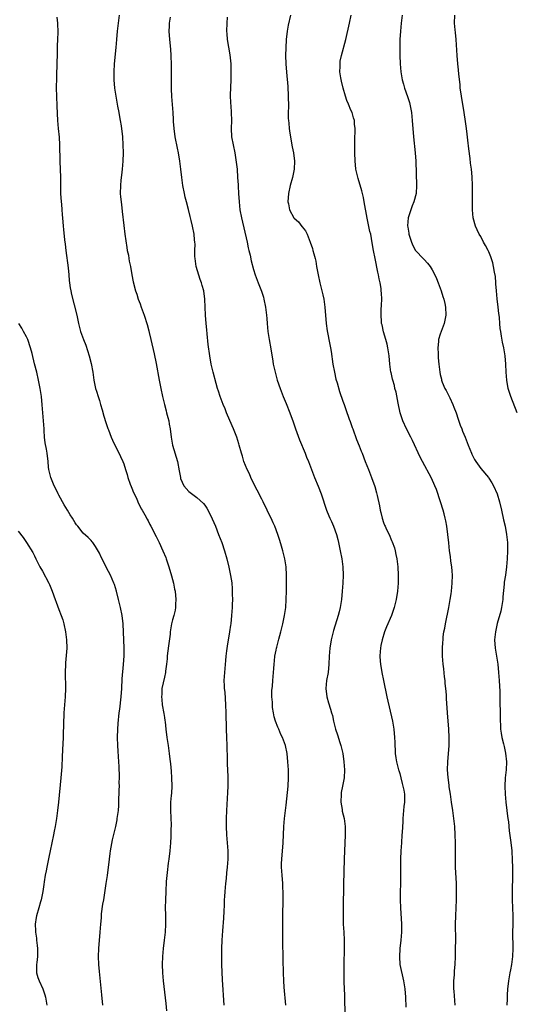
# Model space of a CAD drawing. Units: inches. Extents: x 2580000 to 2583000, y 1488000 to 1491000.
# Drawn here: x 2581921 to 2582043, y 1489469 to 1489712 of the extents above; entities that cross this region are included whole.
import ezdxf

# ---------------------------------------------------------------- set-up
doc = ezdxf.new("R2010")
doc.units = ezdxf.units.IN
doc.header["$MEASUREMENT"] = 0
doc.layers.add('LD25801488_10ft', color=53, linetype='Continuous')

msp = doc.modelspace()

# ---------------------------------------------------------------- linework, layer by layer
at = {"layer": 'LD25801488_10ft'}
for points, elevation in [([(2581930.48, 1489712.48), (2581930.69, 1489711), (2581930.68, 1489710.68), (2581930.78, 1489709), (2581930.75, 1489708.75), (2581930.65, 1489707), (2581930.59, 1489705.41), (2581930.55, 1489705), (2581930.56, 1489703), (2581930.54, 1489701.46), (2581930.39, 1489697.61), (2581930.35, 1489695), (2581930.39, 1489693), (2581930.51, 1489690.51), (2581930.7, 1489687), (2581930.86, 1489685), (2581931.06, 1489682.94), (2581931.18, 1489681), (2581931.2, 1489677), (2581931.38, 1489673), (2581931.4, 1489669), (2581931.55, 1489667), (2581931.62, 1489666.38), (2581931.75, 1489665), (2581931.82, 1489663.82), (2581932, 1489662), (2581932.08, 1489661), (2581932.18, 1489660.18), (2581932.43, 1489657.57), (2581932.57, 1489656.57), (2581932.72, 1489655), (2581933.31, 1489650.69), (2581933.48, 1489649), (2581933.57, 1489647.57), (2581933.66, 1489647), (2581933.79, 1489645.79), (2581933.96, 1489645), (2581934.11, 1489644.11), (2581935.43, 1489639), (2581935.86, 1489637), (2581936.37, 1489635), (2581937.09, 1489633), (2581937.61, 1489631.61), (2581938.48, 1489629), (2581939, 1489627.1), (2581939.36, 1489625), (2581939.63, 1489623), (2581940.04, 1489621), (2581940.29, 1489620.29), (2581940.66, 1489619), (2581941, 1489617.97), (2581941.3, 1489617), (2581941.69, 1489615.69), (2581942.12, 1489614.12), (2581942.6, 1489612.6), (2581943.1, 1489611.1), (2581943.24, 1489610.76), (2581943.88, 1489609), (2581944.2, 1489608.2), (2581946.22, 1489604.22), (2581946.75, 1489603), (2581947, 1489602.39), (2581947.43, 1489601), (2581947.81, 1489599.81), (2581948.02, 1489599), (2581948.6, 1489597.4), (2581948.8, 1489596.8), (2581949, 1489596.37), (2581949.36, 1489595.36), (2581950.1, 1489593.9), (2581950.46, 1489593), (2581950.59, 1489592.59), (2581951, 1489591.92), (2581951.29, 1489591.29), (2581951.5, 1489591), (2581952.2, 1489589.8), (2581952.75, 1489588.75), (2581953, 1489588.36), (2581953.44, 1489587.44), (2581953.7, 1489587), (2581955, 1489584.48), (2581955.72, 1489583), (2581956.64, 1489581), (2581957.33, 1489579.33), (2581957.45, 1489579), (2581958.13, 1489577), (2581958.78, 1489574.78), (2581959.22, 1489573), (2581959.54, 1489571.54), (2581959.63, 1489571), (2581959.86, 1489569), (2581959.78, 1489567.78), (2581959.77, 1489567), (2581959.66, 1489566.34), (2581959.33, 1489565), (2581959, 1489563.95), (2581958.77, 1489563), (2581958.5, 1489561.5), (2581958.43, 1489561), (2581958.4, 1489560.4), (2581958.12, 1489558.12), (2581957.77, 1489555.77), (2581957.67, 1489555), (2581957.66, 1489554.34), (2581957.51, 1489553), (2581957.3, 1489551.3), (2581957.29, 1489551), (2581957, 1489549.84), (2581956.4, 1489547), (2581956.34, 1489545.66), (2581956.28, 1489545), (2581956.34, 1489544.34), (2581956.5, 1489543), (2581956.88, 1489540.88), (2581957, 1489539.93), (2581957.15, 1489539.15), (2581957.17, 1489538.83), (2581957.37, 1489537), (2581957.61, 1489535), (2581957.92, 1489533), (2581958.21, 1489531), (2581958.34, 1489529.66), (2581958.49, 1489528.49), (2581958.64, 1489526.64), (2581958.75, 1489525), (2581958.82, 1489523), (2581958.73, 1489521.27), (2581958.71, 1489520.71), (2581958.55, 1489519), (2581958.55, 1489518.55), (2581958.49, 1489517), (2581958.65, 1489513.35), (2581958.65, 1489513), (2581958.62, 1489512.62), (2581958.61, 1489511), (2581958.56, 1489510.56), (2581958.48, 1489509), (2581958.33, 1489507), (2581958.11, 1489505), (2581957.97, 1489503.97), (2581957.67, 1489501.67), (2581957.48, 1489499.48), (2581957.34, 1489497), (2581957.26, 1489495), (2581957.24, 1489493), (2581957.27, 1489491.27), (2581957.27, 1489489), (2581957.16, 1489487), (2581956.95, 1489485.05), (2581956.71, 1489483), (2581956.54, 1489481), (2581956.48, 1489479), (2581956.55, 1489477), (2581956.73, 1489475), (2581957.38, 1489469.38), (2581957.57, 1489467.57)], 11490), ([(2581945.83, 1489713), (2581945.35, 1489709), (2581945.19, 1489707), (2581945.05, 1489705), (2581944.66, 1489701), (2581944.55, 1489699), (2581944.58, 1489697), (2581944.75, 1489695), (2581945.03, 1489693), (2581945.38, 1489691), (2581945.48, 1489690.52), (2581945.75, 1489689), (2581945.91, 1489687.91), (2581946.1, 1489687), (2581946.32, 1489685.68), (2581946.66, 1489683), (2581946.8, 1489681), (2581946.82, 1489679), (2581946.74, 1489677), (2581946.6, 1489675), (2581946.45, 1489673.55), (2581946.28, 1489672.28), (2581946.16, 1489671), (2581946.14, 1489669), (2581946.23, 1489668.22), (2581946.32, 1489667), (2581946.49, 1489665.51), (2581946.62, 1489664.62), (2581947, 1489661.17), (2581947.26, 1489659), (2581947.72, 1489655.72), (2581947.87, 1489655), (2581948.14, 1489653.86), (2581948.27, 1489653), (2581948.33, 1489652.33), (2581948.64, 1489651), (2581948.96, 1489649), (2581949.28, 1489647.28), (2581949.89, 1489645), (2581950.18, 1489644.18), (2581950.55, 1489643), (2581951, 1489641.84), (2581951.29, 1489641), (2581952, 1489639), (2581952.74, 1489636.74), (2581953.16, 1489635.16), (2581953.23, 1489634.77), (2581953.64, 1489633), (2581954.48, 1489629.52), (2581955, 1489627.11), (2581955.74, 1489623), (2581956.13, 1489621), (2581956.55, 1489619), (2581957.03, 1489617), (2581957.43, 1489615.43), (2581957.57, 1489615), (2581957.82, 1489613.82), (2581958.08, 1489613), (2581958.2, 1489612.2), (2581958.44, 1489611), (2581958.71, 1489609), (2581959.04, 1489607.04), (2581960.22, 1489603), (2581960.66, 1489600.66), (2581960.94, 1489599), (2581961, 1489598.82), (2581961.81, 1489597), (2581963, 1489595.6), (2581963.33, 1489595.33), (2581965, 1489594.14), (2581966.65, 1489592.65), (2581967, 1489592.2), (2581967.47, 1489591.47), (2581968.42, 1489589.58), (2581968.82, 1489588.82), (2581969.58, 1489587), (2581970.38, 1489585), (2581971.13, 1489583), (2581971.81, 1489581), (2581972.41, 1489579), (2581972.92, 1489576.92), (2581973.26, 1489575.26), (2581973.54, 1489573.54), (2581973.6, 1489573), (2581973.7, 1489571.7), (2581973.74, 1489571), (2581973.74, 1489570.26), (2581973.76, 1489569), (2581973.74, 1489567.74), (2581973.71, 1489567), (2581973.59, 1489565), (2581973.39, 1489563), (2581973.34, 1489562.66), (2581973.09, 1489561), (2581972.49, 1489557.51), (2581972.35, 1489556.35), (2581972.16, 1489555), (2581972.05, 1489553.95), (2581971.79, 1489551), (2581971.69, 1489549), (2581971.73, 1489547.73), (2581971.77, 1489547), (2581971.87, 1489546.13), (2581972.11, 1489543), (2581972.17, 1489541), (2581972.22, 1489537), (2581972.3, 1489535), (2581972.41, 1489533), (2581972.5, 1489529.5), (2581972.5, 1489528.5), (2581972.64, 1489525.36), (2581972.63, 1489523), (2581972.55, 1489521.45), (2581972.29, 1489517), (2581972.22, 1489515), (2581972.21, 1489513.79), (2581972.22, 1489513), (2581972.3, 1489511), (2581972.61, 1489507), (2581972.66, 1489505), (2581972.52, 1489503), (2581972.35, 1489501.65), (2581972.23, 1489500.23), (2581972.08, 1489499), (2581971.89, 1489497), (2581971.81, 1489495.81), (2581971.77, 1489495), (2581971.76, 1489494.24), (2581971.63, 1489491.63), (2581971.61, 1489491), (2581971.58, 1489490.42), (2581971.31, 1489487.31), (2581971.17, 1489485), (2581971.11, 1489483), (2581971.09, 1489481), (2581971.12, 1489479), (2581971.27, 1489475.27), (2581971.62, 1489469)], 11500), ([(2581986.91, 1489469), (2581986.54, 1489473.46), (2581986.42, 1489475), (2581986.33, 1489477), (2581986.26, 1489480.26), (2581986.18, 1489485), (2581986.18, 1489487), (2581986.22, 1489489.78), (2581986.26, 1489496.26), (2581986.25, 1489497), (2581986.2, 1489497.8), (2581986.17, 1489499), (2581986.01, 1489501), (2581985.9, 1489503), (2581985.91, 1489503.91), (2581985.95, 1489505), (2581986.26, 1489509), (2581986.46, 1489513), (2581986.65, 1489515), (2581987, 1489518.3), (2581987.53, 1489523), (2581987.63, 1489525), (2581987.57, 1489527), (2581987.45, 1489529), (2581987.27, 1489531), (2581986.9, 1489533), (2581986.16, 1489535), (2581985.74, 1489535.74), (2581985.24, 1489537), (2581985, 1489537.5), (2581984.43, 1489539), (2581984.09, 1489540.09), (2581983.9, 1489541), (2581983.68, 1489542.32), (2581983.62, 1489543), (2581983.66, 1489543.66), (2581983.51, 1489545), (2581983.47, 1489546.53), (2581983.62, 1489547.62), (2581983.71, 1489549), (2581983.89, 1489551), (2581983.95, 1489551.95), (2581984.04, 1489553), (2581984.16, 1489553.84), (2581984.26, 1489555), (2581984.52, 1489556.52), (2581984.64, 1489557), (2581984.74, 1489557.26), (2581985.2, 1489559.2), (2581985.73, 1489561), (2581985.99, 1489562.01), (2581986.21, 1489563), (2581986.61, 1489565), (2581986.91, 1489567), (2581987.06, 1489569), (2581987.1, 1489571.1), (2581987.11, 1489575), (2581986.99, 1489577), (2581986.68, 1489579), (2581986.23, 1489581), (2581985.89, 1489582.11), (2581985.5, 1489583.5), (2581984.97, 1489584.97), (2581984.2, 1489587), (2581983.84, 1489587.84), (2581983.31, 1489589), (2581983, 1489589.62), (2581982.36, 1489591), (2581981.37, 1489593), (2581981, 1489593.7), (2581979.91, 1489595.91), (2581979.33, 1489597), (2581978.34, 1489599), (2581977.95, 1489599.95), (2581977.4, 1489601), (2581976.62, 1489603), (2581976.25, 1489604.25), (2581976.01, 1489605), (2581975.47, 1489607), (2581975.35, 1489607.35), (2581974.85, 1489609), (2581974.06, 1489611), (2581973.75, 1489611.75), (2581972.34, 1489615), (2581971.96, 1489615.96), (2581971.52, 1489617), (2581970.75, 1489619), (2581970.34, 1489620.34), (2581970.11, 1489621), (2581969.77, 1489622.23), (2581969.03, 1489625), (2581968.56, 1489627), (2581968.2, 1489629), (2581967.83, 1489631.83), (2581967.57, 1489634.43), (2581967.46, 1489635.46), (2581967.31, 1489637), (2581967.17, 1489639), (2581967.09, 1489641), (2581966.98, 1489643), (2581966.7, 1489645), (2581966.34, 1489646.34), (2581966.19, 1489647), (2581965.85, 1489647.85), (2581964.88, 1489651), (2581964.56, 1489653), (2581964.52, 1489653.48), (2581964.52, 1489655), (2581964.56, 1489656.56), (2581964.52, 1489657), (2581964.44, 1489657.56), (2581964.33, 1489659), (2581963.92, 1489661), (2581963.6, 1489662.4), (2581963.34, 1489663.34), (2581962.96, 1489665.04), (2581962.46, 1489667), (2581962.14, 1489668.14), (2581961.95, 1489669), (2581961.54, 1489671), (2581961.3, 1489673), (2581961.1, 1489675), (2581960.82, 1489677), (2581960.46, 1489679), (2581960.21, 1489680.21), (2581959.69, 1489683), (2581959.4, 1489685), (2581959.26, 1489686.74), (2581959.25, 1489687.25), (2581959.14, 1489689), (2581958.88, 1489692.88), (2581958.79, 1489694.79), (2581958.74, 1489696.74), (2581958.73, 1489699), (2581958.74, 1489700.74), (2581958.71, 1489703), (2581958.59, 1489704.59), (2581958.35, 1489707), (2581958.2, 1489709), (2581958.23, 1489710.23), (2581958.24, 1489711), (2581958.49, 1489712.49)], 11510), ([(2581972.51, 1489712.51), (2581972.4, 1489711), (2581972.33, 1489709), (2581972.4, 1489708.4), (2581972.49, 1489707), (2581973.18, 1489703.18), (2581973.37, 1489701), (2581973.4, 1489699), (2581973.36, 1489697), (2581973.26, 1489693.26), (2581973.3, 1489691.3), (2581973.36, 1489690.64), (2581973.48, 1489689), (2581973.53, 1489687), (2581973.45, 1489685), (2581973.54, 1489683), (2581973.93, 1489681), (2581974.38, 1489679), (2581974.73, 1489676.73), (2581974.92, 1489675), (2581975.07, 1489673), (2581975.18, 1489671.18), (2581975.19, 1489670.81), (2581975.28, 1489669), (2581975.41, 1489667), (2581975.63, 1489665), (2581976, 1489663), (2581977.39, 1489657), (2581977.66, 1489655.66), (2581977.86, 1489655), (2581978.17, 1489653.83), (2581978.42, 1489652.42), (2581979, 1489650.31), (2581979.39, 1489649), (2581980.14, 1489647), (2581980.95, 1489644.95), (2581981.44, 1489643.44), (2581981.55, 1489643), (2581981.95, 1489641), (2581982.17, 1489639), (2581982.22, 1489638.22), (2581982.32, 1489637), (2581982.52, 1489635), (2581982.84, 1489633), (2581983.24, 1489630.76), (2581983.73, 1489627.73), (2581983.86, 1489627), (2581984.28, 1489625), (2581984.84, 1489623), (2581985.51, 1489621), (2581986.27, 1489619), (2581987, 1489617.26), (2581987.91, 1489615), (2581988.74, 1489612.74), (2581989.33, 1489611), (2581990.32, 1489608.32), (2581991.7, 1489605), (2581992.05, 1489604.05), (2581992.5, 1489603), (2581993.26, 1489601), (2581993.73, 1489599.73), (2581994.02, 1489599), (2581994.9, 1489596.9), (2581995.63, 1489595), (2581996.94, 1489591), (2581997.56, 1489589.56), (2581997.79, 1489589), (2581998.17, 1489588.17), (2581998.65, 1489587), (2581999.39, 1489585), (2581999.75, 1489583.75), (2581999.94, 1489583), (2582000.37, 1489581), (2582000.72, 1489579), (2582000.97, 1489577), (2582001.04, 1489575), (2582000.99, 1489573.01), (2582000.85, 1489571), (2582000.65, 1489569), (2582000.33, 1489567), (2582000.05, 1489565.95), (2581999.83, 1489565), (2581998.68, 1489561.32), (2581998.11, 1489559), (2581997.81, 1489557), (2581997.66, 1489555), (2581997.57, 1489553), (2581997.36, 1489551), (2581997, 1489549), (2581996.8, 1489547), (2581997.02, 1489545), (2581997.48, 1489543.48), (2581997.97, 1489541.97), (2581998.22, 1489541), (2581998.41, 1489540.41), (2581998.7, 1489539), (2581999.21, 1489537), (2581999.66, 1489535.66), (2582000.25, 1489533.75), (2582000.5, 1489533), (2582000.98, 1489531), (2582001.27, 1489529), (2582001.42, 1489527), (2582001.31, 1489525), (2582000.92, 1489523), (2582000.61, 1489521.39), (2582000.56, 1489521), (2582000.52, 1489519), (2582000.8, 1489517.2), (2582000.84, 1489516.84), (2582001.29, 1489515), (2582001.56, 1489513), (2582001.56, 1489511), (2582001.31, 1489505), (2582001.19, 1489498.81), (2582001.04, 1489493), (2582001.04, 1489491.04), (2582001.11, 1489489), (2582001.23, 1489487), (2582001.31, 1489485), (2582001.33, 1489483), (2582001.22, 1489479), (2582001.2, 1489477), (2582001.26, 1489474.74), (2582001.42, 1489471.42), (2582001.42, 1489470.58), (2582001.49, 1489467)], 11520), ([(2581988.1, 1489713), (2581987.52, 1489710.48), (2581987.24, 1489709), (2581987.03, 1489707), (2581986.92, 1489704.92), (2581986.89, 1489703), (2581986.96, 1489701), (2581987.11, 1489698.89), (2581987.42, 1489695.42), (2581987.55, 1489693), (2581987.57, 1489690.43), (2581987.53, 1489689), (2581987.54, 1489687.54), (2581987.57, 1489687), (2581987.66, 1489686.34), (2581987.77, 1489685), (2581987.92, 1489683.92), (2581988.54, 1489680.54), (2581988.84, 1489679), (2581989.1, 1489677), (2581989.02, 1489674.98), (2581988.58, 1489673), (2581988.03, 1489671), (2581987.61, 1489669), (2581987.47, 1489667), (2581987.57, 1489666.43), (2581987.84, 1489665), (2581988.95, 1489663), (2581989, 1489662.94), (2581990.04, 1489662.04), (2581990.91, 1489660.91), (2581991, 1489660.78), (2581991.8, 1489659.8), (2581992.18, 1489659), (2581992.98, 1489657), (2581993.49, 1489655.49), (2581993.63, 1489655), (2581993.83, 1489654.17), (2581994.16, 1489653), (2581994.33, 1489652.33), (2581994.54, 1489651), (2581994.89, 1489649), (2581995.34, 1489647), (2581995.84, 1489645), (2581996.03, 1489644.03), (2581996.28, 1489643), (2581996.58, 1489641), (2581996.92, 1489637), (2581997.15, 1489635.15), (2581997.8, 1489631.8), (2581997.97, 1489631), (2581998.12, 1489630.12), (2581998.56, 1489627), (2581998.95, 1489624.95), (2581999.3, 1489623.3), (2581999.61, 1489622.39), (2582000.2, 1489620.2), (2582001, 1489617.82), (2582001.3, 1489617), (2582001.77, 1489615.77), (2582002.58, 1489613.42), (2582002.82, 1489612.82), (2582003.33, 1489611.33), (2582003.42, 1489611), (2582004.37, 1489608.37), (2582005, 1489606.86), (2582005.52, 1489605.52), (2582005.75, 1489605), (2582006.53, 1489603), (2582007.28, 1489601), (2582008.06, 1489599), (2582008.85, 1489596.85), (2582009.29, 1489595.29), (2582009.43, 1489594.57), (2582010.02, 1489592.02), (2582010.2, 1489591), (2582010.37, 1489590.37), (2582010.67, 1489589), (2582011, 1489587.98), (2582011.29, 1489587.29), (2582011.4, 1489587), (2582011.77, 1489586.23), (2582012.39, 1489585), (2582013, 1489583.54), (2582013.18, 1489583.18), (2582013.69, 1489581.69), (2582013.87, 1489581), (2582014.06, 1489580.06), (2582014.26, 1489579), (2582014.51, 1489577), (2582014.63, 1489575), (2582014.61, 1489573), (2582014.43, 1489571), (2582014.12, 1489569), (2582013.67, 1489567), (2582012.98, 1489565), (2582011.78, 1489562.22), (2582011.29, 1489561), (2582010.65, 1489559), (2582010.39, 1489557.61), (2582010.26, 1489557), (2582010.18, 1489556.18), (2582010.12, 1489555), (2582010.21, 1489553.79), (2582010.25, 1489553), (2582010.58, 1489551), (2582010.98, 1489549), (2582011.85, 1489545), (2582013.23, 1489539), (2582013.58, 1489537), (2582013.76, 1489535), (2582013.79, 1489533.79), (2582013.8, 1489533), (2582013.9, 1489531.9), (2582013.92, 1489531), (2582014.07, 1489529.93), (2582014.25, 1489529), (2582014.75, 1489527), (2582014.79, 1489526.79), (2582015, 1489526.12), (2582015.3, 1489525), (2582015.61, 1489523.61), (2582015.81, 1489523), (2582016.01, 1489521.99), (2582016.15, 1489521), (2582016.17, 1489519), (2582016.06, 1489517.94), (2582015.79, 1489515), (2582015.76, 1489514.24), (2582015.59, 1489511.59), (2582015.57, 1489511), (2582015.41, 1489509), (2582015.28, 1489507), (2582015.23, 1489505), (2582015.24, 1489503), (2582015.23, 1489501), (2582015.17, 1489498.83), (2582015.14, 1489497), (2582015.14, 1489495), (2582015.2, 1489493), (2582015.43, 1489489), (2582015.44, 1489487), (2582015.31, 1489485), (2582015.08, 1489483), (2582014.93, 1489480.93), (2582015.06, 1489479), (2582015.93, 1489475), (2582016.24, 1489473), (2582016.44, 1489471), (2582016.53, 1489468.53)], 11530), ([(2582028.64, 1489469), (2582028.45, 1489472.45), (2582028.39, 1489473), (2582028.35, 1489473.65), (2582028.37, 1489475), (2582028.49, 1489476.49), (2582028.5, 1489477), (2582028.54, 1489477.46), (2582028.67, 1489479), (2582028.75, 1489481), (2582028.8, 1489483), (2582028.83, 1489485), (2582028.8, 1489489), (2582028.82, 1489491), (2582029, 1489495), (2582029.03, 1489497), (2582028.99, 1489499), (2582028.79, 1489503), (2582028.74, 1489505), (2582028.74, 1489509), (2582028.68, 1489511), (2582028.56, 1489513), (2582028.39, 1489515), (2582028.13, 1489517), (2582027.8, 1489519), (2582027.72, 1489519.72), (2582027.49, 1489521), (2582027.21, 1489522.79), (2582027.19, 1489523.19), (2582026.92, 1489525.08), (2582026.81, 1489527), (2582026.87, 1489529), (2582027.16, 1489533), (2582027.23, 1489535), (2582027.15, 1489537), (2582026.76, 1489541), (2582026.57, 1489544.57), (2582026.56, 1489545.44), (2582026.41, 1489547), (2582026.25, 1489548.25), (2582026.19, 1489549), (2582026.06, 1489549.94), (2582025.85, 1489551.85), (2582025.69, 1489553), (2582025.55, 1489555), (2582025.54, 1489555.54), (2582025.56, 1489557), (2582025.66, 1489558.34), (2582025.68, 1489559), (2582025.76, 1489559.76), (2582025.92, 1489561), (2582026.1, 1489561.9), (2582026.27, 1489563), (2582027.1, 1489567), (2582027.45, 1489569), (2582027.66, 1489570.34), (2582027.74, 1489571), (2582027.96, 1489573), (2582028, 1489575), (2582027.95, 1489575.95), (2582027.84, 1489577), (2582027.62, 1489578.38), (2582027.53, 1489579.53), (2582027.29, 1489581), (2582027.08, 1489582.92), (2582026.89, 1489585), (2582026.63, 1489587), (2582026.39, 1489588.39), (2582026.24, 1489589), (2582025.95, 1489590.05), (2582025.71, 1489591), (2582025.07, 1489593), (2582024.05, 1489596.05), (2582023.7, 1489597), (2582022.87, 1489598.87), (2582020.62, 1489603), (2582020.07, 1489604.07), (2582018.17, 1489608.17), (2582017.75, 1489609), (2582016.72, 1489611), (2582015.79, 1489613), (2582015.13, 1489615), (2582014.63, 1489617.37), (2582014.1, 1489620.1), (2582013.83, 1489621), (2582013.69, 1489621.69), (2582013.28, 1489623), (2582013.24, 1489623.24), (2582012.89, 1489624.89), (2582012.86, 1489625), (2582012.61, 1489627), (2582012.4, 1489629), (2582012.09, 1489631), (2582011.91, 1489631.91), (2582011.62, 1489633), (2582011.05, 1489634.95), (2582010.65, 1489636.65), (2582010.55, 1489637), (2582010.53, 1489637.47), (2582010.4, 1489639), (2582010.44, 1489640.44), (2582010.51, 1489641.49), (2582010.57, 1489643), (2582010.49, 1489644.49), (2582010.48, 1489645), (2582010.41, 1489645.59), (2582010.18, 1489647), (2582009.96, 1489647.96), (2582009.78, 1489649), (2582009.64, 1489649.64), (2582009, 1489653.01), (2582008.59, 1489655), (2582008.34, 1489656.34), (2582008.09, 1489657.91), (2582007.86, 1489659), (2582007.67, 1489659.67), (2582006.96, 1489662.96), (2582006.29, 1489667), (2582006.06, 1489668.06), (2582005.64, 1489669.64), (2582004.73, 1489672.73), (2582004.59, 1489673.41), (2582004.22, 1489675), (2582004.08, 1489676.08), (2582003.99, 1489677), (2582003.93, 1489679), (2582003.91, 1489682.09), (2582003.94, 1489683), (2582004, 1489684), (2582003.99, 1489685), (2582003.9, 1489686.1), (2582003.85, 1489687), (2582003.63, 1489687.63), (2582003.26, 1489689), (2582003, 1489689.55), (2582002.4, 1489691), (2582001.95, 1489691.95), (2582001.68, 1489693), (2582001.11, 1489695), (2582000.66, 1489696.66), (2582000.51, 1489697.49), (2582000.28, 1489699), (2582000.35, 1489700.35), (2582000.3, 1489701), (2582000.35, 1489701.65), (2582000.67, 1489703), (2582001.69, 1489707), (2582002.64, 1489711), (2582003.06, 1489713)], 11540), ([(2582015.63, 1489713), (2582015.34, 1489711), (2582015.17, 1489709), (2582015.08, 1489707), (2582015.04, 1489705), (2582015.07, 1489703), (2582015.14, 1489701), (2582015.3, 1489699), (2582015.65, 1489697), (2582015.94, 1489695.94), (2582016.23, 1489695), (2582016.96, 1489692.96), (2582017.41, 1489691.41), (2582017.52, 1489691), (2582017.89, 1489689), (2582018.11, 1489687), (2582018.43, 1489683), (2582018.84, 1489679), (2582018.96, 1489677), (2582019.15, 1489671), (2582019.03, 1489669), (2582018.52, 1489667), (2582018.05, 1489665.95), (2582017.73, 1489665), (2582017.09, 1489663), (2582016.97, 1489661.03), (2582017, 1489660.75), (2582017.25, 1489659.25), (2582017.27, 1489659), (2582017.91, 1489657), (2582018.24, 1489656.24), (2582018.93, 1489655), (2582019, 1489654.89), (2582020.79, 1489653), (2582021, 1489652.76), (2582021.85, 1489651.85), (2582022.51, 1489651), (2582023, 1489650.17), (2582023.65, 1489649), (2582024.07, 1489648.07), (2582024.47, 1489647), (2582025.19, 1489645), (2582025.62, 1489643.62), (2582025.85, 1489643), (2582026.1, 1489641.9), (2582026.28, 1489641), (2582026.34, 1489639), (2582025.95, 1489637), (2582025.22, 1489635), (2582025, 1489634.34), (2582024.61, 1489633), (2582024.56, 1489632.56), (2582024.4, 1489631), (2582024.47, 1489629.53), (2582024.46, 1489629), (2582024.49, 1489628.49), (2582024.64, 1489627), (2582024.89, 1489625), (2582025, 1489624.42), (2582025.28, 1489623.28), (2582025.33, 1489623), (2582025.51, 1489622.49), (2582026.13, 1489621), (2582026.46, 1489620.46), (2582027.15, 1489619.15), (2582027.35, 1489618.65), (2582028.14, 1489617), (2582028.39, 1489616.39), (2582028.89, 1489615), (2582029.4, 1489613.4), (2582029.9, 1489611.9), (2582030.3, 1489611), (2582030.48, 1489610.48), (2582031.15, 1489609), (2582031.64, 1489607.64), (2582031.91, 1489607), (2582032.7, 1489605), (2582032.8, 1489604.8), (2582033.47, 1489603.47), (2582033.76, 1489603), (2582035, 1489601.29), (2582036.89, 1489599), (2582037, 1489598.84), (2582037.71, 1489597.71), (2582038.12, 1489597), (2582038.99, 1489595), (2582039.61, 1489593), (2582040.08, 1489591), (2582040.6, 1489588.6), (2582040.97, 1489587), (2582041.35, 1489585), (2582041.55, 1489583), (2582041.57, 1489581), (2582041.48, 1489579), (2582041.33, 1489577), (2582041.08, 1489575), (2582040.79, 1489573.21), (2582040.76, 1489572.76), (2582040.41, 1489569.59), (2582040.4, 1489569), (2582040.09, 1489567), (2582039.91, 1489566.09), (2582039.03, 1489563.03), (2582038.58, 1489561), (2582038.39, 1489559), (2582038.51, 1489557), (2582039.16, 1489553), (2582039.4, 1489551), (2582039.54, 1489549), (2582039.68, 1489546.32), (2582039.71, 1489545), (2582039.78, 1489539.78), (2582039.81, 1489539), (2582039.87, 1489538.13), (2582039.89, 1489537), (2582040.02, 1489536.02), (2582040.21, 1489535), (2582040.59, 1489533.41), (2582040.78, 1489532.78), (2582041.1, 1489531.1), (2582041.3, 1489529), (2582041.24, 1489527), (2582041.03, 1489525), (2582040.92, 1489523), (2582040.98, 1489520.98), (2582041.14, 1489519), (2582041.4, 1489517), (2582041.56, 1489515.56), (2582041.68, 1489515), (2582041.82, 1489514.18), (2582042, 1489512), (2582042.34, 1489509.66), (2582042.45, 1489508.45), (2582042.61, 1489507), (2582042.74, 1489504.74), (2582042.81, 1489503), (2582042.84, 1489501), (2582042.74, 1489497), (2582042.76, 1489495), (2582042.89, 1489491), (2582042.89, 1489488.89), (2582042.85, 1489487), (2582042.87, 1489483), (2582042.78, 1489481), (2582042.53, 1489479), (2582042.31, 1489477.69), (2582042.17, 1489477), (2582041.99, 1489475.99), (2582041.84, 1489475), (2582041.77, 1489474.23), (2582041.61, 1489473), (2582041.48, 1489471.48), (2582041.46, 1489470.53), (2582041.39, 1489469)], 11550), ([(2582043.98, 1489615), (2582042.37, 1489619), (2582041.78, 1489621), (2582041.42, 1489623), (2582041.25, 1489625), (2582041.18, 1489627), (2582041.02, 1489629), (2582040.68, 1489631), (2582040.37, 1489632.37), (2582040.12, 1489633.88), (2582039.91, 1489635), (2582039.79, 1489635.79), (2582039.68, 1489637), (2582039.58, 1489638.42), (2582039.5, 1489639), (2582039.42, 1489639.42), (2582039.26, 1489641), (2582039.02, 1489643.02), (2582038.85, 1489645), (2582038.74, 1489646.74), (2582038.7, 1489647), (2582038.58, 1489648.58), (2582038.34, 1489649.66), (2582038.14, 1489651), (2582037.93, 1489651.93), (2582037.44, 1489653.44), (2582037, 1489654.62), (2582036.82, 1489655), (2582036.18, 1489656.18), (2582035.7, 1489657), (2582035, 1489658.38), (2582034.63, 1489659), (2582034.07, 1489660.07), (2582033.72, 1489661), (2582033.15, 1489663), (2582032.95, 1489665), (2582032.94, 1489667), (2582032.97, 1489669.03), (2582032.97, 1489671), (2582032.88, 1489673.12), (2582032.69, 1489675), (2582032.48, 1489676.48), (2582032.36, 1489677.64), (2582032.04, 1489680.04), (2582031.83, 1489682.17), (2582031.62, 1489683.62), (2582031.47, 1489685), (2582031.24, 1489686.76), (2582030.89, 1489689), (2582030.2, 1489693), (2582030.08, 1489694.08), (2582029.94, 1489695), (2582029.88, 1489695.88), (2582029.59, 1489698.41), (2582029.51, 1489699.51), (2582029.33, 1489701), (2582029.15, 1489703), (2582028.94, 1489707), (2582028.72, 1489708.72), (2582028.68, 1489709.32), (2582028.5, 1489711), (2582028.6, 1489713)], 11560), ([(2581941.83, 1489469), (2581941.59, 1489471.59), (2581941, 1489477.29), (2581940.86, 1489479), (2581940.8, 1489481), (2581940.88, 1489483), (2581941.2, 1489487), (2581941.33, 1489489), (2581941.48, 1489490.52), (2581941.54, 1489491.54), (2581941.86, 1489493.86), (2581942.05, 1489495), (2581942.69, 1489499), (2581942.97, 1489500.97), (2581943.44, 1489505), (2581943.62, 1489506.38), (2581943.72, 1489507), (2581944.23, 1489509.77), (2581945.01, 1489513), (2581945.35, 1489514.65), (2581945.41, 1489515), (2581945.46, 1489515.46), (2581945.67, 1489517), (2581945.76, 1489518.24), (2581945.8, 1489519), (2581945.9, 1489522.1), (2581945.91, 1489523), (2581945.89, 1489523.89), (2581945.92, 1489525), (2581945.92, 1489526.08), (2581945.88, 1489527), (2581945.83, 1489527.83), (2581945.79, 1489529), (2581945.71, 1489530.29), (2581945.6, 1489531.6), (2581945.52, 1489533), (2581945.47, 1489535), (2581945.53, 1489537), (2581945.62, 1489538.38), (2581945.88, 1489541), (2581946.02, 1489541.98), (2581946.35, 1489545), (2581946.48, 1489547), (2581946.61, 1489549.39), (2581946.95, 1489552.95), (2581947.06, 1489555.06), (2581947.08, 1489557), (2581947.04, 1489559.04), (2581946.96, 1489560.96), (2581946.82, 1489563), (2581946.57, 1489565), (2581946.18, 1489567), (2581945.72, 1489569), (2581945.2, 1489571), (2581944.69, 1489572.69), (2581944.58, 1489573), (2581943.72, 1489575), (2581942.76, 1489576.76), (2581942.3, 1489577.7), (2581941.41, 1489579.41), (2581941, 1489580.36), (2581940.79, 1489580.79), (2581939.99, 1489582.01), (2581939.37, 1489583), (2581939.22, 1489583.22), (2581939, 1489583.48), (2581938.25, 1489584.25), (2581937, 1489585.35), (2581935.66, 1489587), (2581935.35, 1489587.35), (2581935, 1489587.83), (2581934.33, 1489589), (2581933.82, 1489589.82), (2581933.13, 1489591), (2581932.3, 1489592.3), (2581931, 1489594.69), (2581930.84, 1489595), (2581930.26, 1489596.26), (2581929.87, 1489597), (2581928.99, 1489599), (2581928.65, 1489600.65), (2581928.52, 1489601), (2581928.44, 1489601.56), (2581928.36, 1489603), (2581928.13, 1489605), (2581927.97, 1489606.03), (2581927.6, 1489607.6), (2581927.48, 1489609), (2581927.39, 1489610.61), (2581927.34, 1489611), (2581927.05, 1489614.95), (2581926.92, 1489616.92), (2581926.71, 1489619), (2581926.41, 1489621), (2581926.16, 1489622.16), (2581926.01, 1489623), (2581925.55, 1489625), (2581925.03, 1489627.03), (2581924.4, 1489629.6), (2581924.02, 1489631), (2581923.34, 1489633), (2581923, 1489633.71), (2581922.32, 1489635), (2581921.84, 1489635.84), (2581921.12, 1489637)], 11480), ([(2581921, 1489585.79), (2581922.21, 1489584.21), (2581923.06, 1489583), (2581924.56, 1489580.56), (2581925, 1489579.7), (2581925.33, 1489579), (2581926.35, 1489577), (2581927, 1489575.91), (2581928.54, 1489573), (2581928.69, 1489572.69), (2581929.37, 1489571), (2581930.09, 1489569), (2581930.35, 1489568.35), (2581931, 1489566.51), (2581931.57, 1489565), (2581931.94, 1489563.94), (2581932.2, 1489563), (2581932.67, 1489561), (2581932.92, 1489559), (2581932.94, 1489557), (2581932.65, 1489553.35), (2581932.61, 1489553), (2581932.56, 1489551), (2581932.58, 1489549.42), (2581932.62, 1489548.62), (2581932.61, 1489547), (2581932.54, 1489545), (2581932.25, 1489541), (2581932.2, 1489540.2), (2581932.15, 1489539), (2581932.05, 1489535), (2581931.91, 1489531.91), (2581931.79, 1489530.21), (2581931.71, 1489527.71), (2581931.49, 1489525), (2581930.89, 1489519), (2581930.66, 1489517), (2581930.38, 1489515), (2581930.05, 1489513), (2581929.84, 1489511.84), (2581929.68, 1489511), (2581928.83, 1489507), (2581928.53, 1489505.47), (2581928.25, 1489504.25), (2581928.02, 1489503), (2581927.89, 1489502.11), (2581927.65, 1489501), (2581927.37, 1489499.37), (2581927.3, 1489498.7), (2581927.01, 1489497), (2581926.63, 1489495), (2581926.47, 1489494.47), (2581926.07, 1489493), (2581925.49, 1489491), (2581925.4, 1489490.6), (2581925.2, 1489489), (2581925.28, 1489487.28), (2581925.27, 1489487), (2581925.49, 1489485.49), (2581925.52, 1489485), (2581925.69, 1489483.69), (2581925.76, 1489483), (2581925.75, 1489481), (2581925.53, 1489479.53), (2581925.48, 1489479), (2581925.45, 1489477.45), (2581925.48, 1489477), (2581925.84, 1489475.84), (2581926.15, 1489475), (2581927.07, 1489473), (2581927.56, 1489471.56), (2581927.71, 1489471), (2581928.04, 1489469)], 11470)]:
    msp.add_lwpolyline(points, dxfattribs=dict(at, elevation=elevation))

doc.saveas('drawing.dxf')
